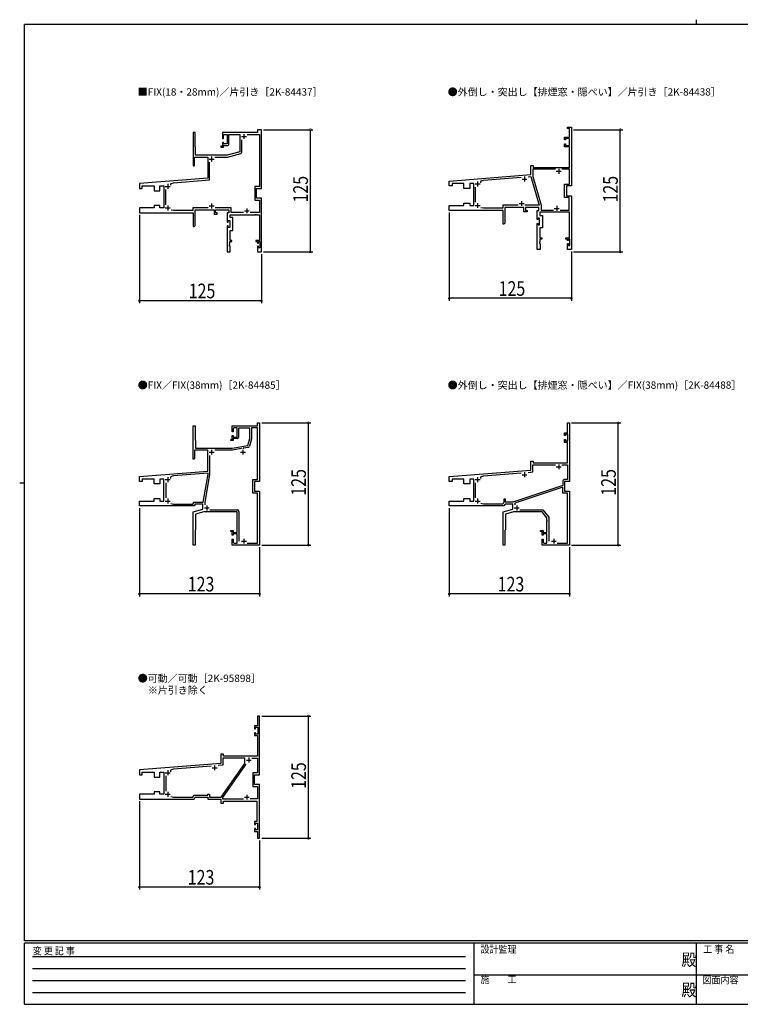
# Model space of a CAD drawing. Extents: x 0 to 567, y 0 to 403.
# Drawn here: x 0 to 295, y 0 to 403 of the extents above; entities that cross this region are included whole.
import ezdxf

# ---------------------------------------------------------------- set-up
doc = ezdxf.new("R2010")
doc.units = 0
doc.linetypes.add('HIDDEN', pattern=[0.375, 0.25, -0.125])
for name, color, linetype in [('USER1', 3, 'CONTINUOUS'), ('YKK_11', 7, 'CONTINUOUS'), ('YKK_D', 6, 'CONTINUOUS'), ('YKK_ZWAK', 7, 'CONTINUOUS')]:
    doc.layers.add(name, color=color, linetype=linetype)
doc.styles.get("Standard").update_dxf_attribs({"font": 'ROMANS.SHX', "bigfont": 'EXTFONT.SHX'})
doc.styles.add('YKK_OSSTYLE1', font='romans.shx', dxfattribs={"width": 0.9, "bigfont": 'EXTFONT.SHX'})

# ---------------------------------------------------------------- blocks, each defined once
blk = doc.blocks.new('A201')
at = {"layer": 'YKK_ZWAK', "color": 8, "linetype": 'Continuous'}
blk.add_line((296.01, 412), (296.01, 410), dxfattribs=at)
at = {"layer": 'YKK_ZWAK', "color": 254, "linetype": 'Continuous'}
for p, q in [((571, 410), (21, 410)), ((21, 35), (21, 410)), ((19, 222.5), (21, 222.5)), ((571, 35), (21, 35)), ((544, 34), (21, 34)), ((21, 9), (21, 34)), ((205, 34), (205, 9)), ((296, 34), (296, 9)), ((21, 9), (544, 9))]:
    blk.add_line(p, q, dxfattribs=at)
at = {"layer": 'YKK_ZWAK', "color": 131, "linetype": 'HIDDEN'}
for p, q in [((24.28, 28.63), (201.57, 28.63)), ((24.28, 23.68), (201.57, 23.68)), ((24.28, 18.74), (201.57, 18.74)), ((24.28, 13.79), (201.57, 13.79))]:
    blk.add_line(p, q, dxfattribs=at)
at = {"layer": 'YKK_ZWAK', "color": 131, "linetype": 'Continuous'}
for p, q in [((205, 21), (297, 21)), ((297, 21), (389, 21))]:
    blk.add_line(p, q, dxfattribs=at)
at = {"layer": 'YKK_ZWAK', "color": 131, "linetype": 'Continuous', "style": 'YKK_OSSTYLE1', "width": 0.9}
for s, p in [('変 更 記 事', (24.37, 29.39)), ('設計監理', (207.69, 30.05)), ('工 事 名', (298.87, 30.05)), ('施\u3000\u3000工', (207.69, 17.68)), ('図面内容', (298.58, 17.47))]:
    blk.add_text(s, height=3, dxfattribs=at).set_placement(p)
at = {"layer": 'YKK_ZWAK', "color": 254, "linetype": 'Continuous', "style": 'YKK_OSSTYLE1', "width": 0.9}
for p in [(289.94, 24.75), (289.94, 12.37)]:
    blk.add_text('殿', height=5, dxfattribs=at).set_placement(p)

msp = doc.modelspace()

# ---------------------------------------------------------------- linework, layer by layer
at = {"layer": 'YKK_11', "color": 0, "linetype": 'ByBlock', "lineweight": -2}
for p, q in [((224.29, 358.97), (225.89, 358.97)), ((224.29, 358.49), (224.29, 358.97)), ((225.89, 358.97), (225.89, 334.97)), ((71, 356.77), (71, 343.17)), ((71.8, 356.77), (71, 356.77)), ((71.8, 350.97), (71.8, 356.77)), ((97.4, 356.77), (83, 356.77)), ((83, 356.77), (83, 354.37)), ((83.44, 354.37), (83.44, 355.57)), ((83.84, 355.97), (85, 355.97)), ((85, 355.97), (85, 352.17)), ((85.6, 355.97), (90.2, 355.97)), ((85.6, 351.97), (85.6, 355.97)), ((90.2, 355.97), (90.2, 348.96)), ((97.4, 357.97), (97.4, 356.77)), ((99, 357.97), (97.4, 357.97)), ((99, 333.97), (99, 357.97)), ((223.09, 354.97), (225.09, 354.97)), ((223.09, 353.77), (223.09, 354.97)), ((225.09, 358.49), (224.29, 358.49)), ((225.09, 354.97), (225.09, 358.49)), ((72, 350.77), (71.8, 350.97)), ((72, 347.57), (72, 350.77)), ((82.4, 351.17), (82.4, 350.77)), ((83, 351.17), (82.4, 351.17)), ((82.4, 350.77), (83.4, 350.77)), ((83, 354.37), (83.44, 354.37)), ((83, 352.77), (83, 351.17)), ((83.44, 352.77), (83, 352.77)), ((83.4, 351.57), (85.2, 351.57)), ((83.4, 350.77), (83.4, 351.57)), ((83.44, 352.17), (83.44, 352.77)), ((85, 352.17), (83.44, 352.17)), ((223.49, 353.77), (223.09, 353.77)), ((223.09, 352.17), (223.49, 352.17)), ((223.09, 350.97), (223.09, 352.17)), ((225.09, 350.97), (223.09, 350.97)), ((223.49, 354.37), (223.49, 353.77)), ((225.09, 354.37), (223.49, 354.37)), ((223.49, 352.17), (223.49, 351.57)), ((223.49, 351.57), (225.09, 351.57)), ((225.09, 351.57), (225.09, 354.37)), ((225.09, 342.57), (225.09, 350.97)), ((71.6, 346.77), (77, 346.77)), ((71.6, 343.37), (71.6, 346.77)), ((85, 347.57), (72, 347.57)), ((77, 346.77), (77, 338.17)), ((90.2, 348.96), (85, 347.57)), ((71, 343.17), (71.4, 343.17)), ((71.4, 343.17), (71.6, 343.37)), ((209.29, 343.37), (210.29, 343.37)), ((209.29, 339.59), (209.29, 343.37)), ((210.29, 343.37), (210.29, 342.57)), ((210.29, 342.57), (225.09, 342.57)), ((175.89, 336.97), (209.29, 339.59)), ((208.19, 338.73), (209.28, 338.82)), ((209.28, 338.82), (212.65, 327.05)), ((219.35, 341.79), (210.07, 341.79)), ((219.35, 341.79), (210.07, 341.79)), ((210.07, 341.79), (210.07, 338.88)), ((210.07, 338.88), (213.45, 327.05)), ((225.12, 341.79), (222.03, 341.79)), ((225.12, 335.74), (225.12, 341.79)), ((77, 338.17), (49, 335.97)), ((49, 335.97), (49, 333.97)), ((50.2, 334.97), (55, 334.97)), ((50.2, 333.97), (50.2, 334.97)), ((55, 334.97), (55, 332.97)), ((57.4, 334.97), (59, 334.97)), ((57.4, 332.97), (57.4, 334.97)), ((59, 334.97), (59, 325.97)), ((175.89, 334.97), (175.89, 336.97)), ((177.09, 334.97), (175.89, 334.97)), ((177.09, 335.97), (177.09, 334.97)), ((181.89, 335.97), (177.09, 335.97)), ((181.89, 333.97), (181.89, 335.97)), ((185.89, 335.97), (184.29, 335.97)), ((184.29, 335.97), (184.29, 333.97)), ((185.89, 326.97), (185.89, 335.97)), ((189.02, 336.99), (189.89, 337.29)), ((189.89, 337.29), (205.3, 338.5)), ((223.12, 335.74), (225.12, 335.74)), ((223.12, 330.19), (223.12, 335.74)), ((223.89, 334.97), (223.89, 330.97)), ((225.89, 334.97), (223.89, 334.97)), ((49, 333.97), (50.2, 333.97)), ((55, 332.97), (57.4, 332.97)), ((97, 333.97), (99, 333.97)), ((97, 329.97), (97, 333.97)), ((184.29, 333.97), (181.89, 333.97)), ((186.67, 328.26), (186.67, 334.47)), ((223.89, 330.97), (225.89, 330.97)), ((225.89, 330.97), (225.89, 308.97)), ((55, 326.97), (55, 325.97)), ((57.4, 326.97), (55, 326.97)), ((57.4, 325.97), (57.4, 326.97)), ((99, 329.97), (97, 329.97)), ((99, 307.97), (99, 329.97)), ((175.89, 326.97), (181.89, 326.97)), ((175.89, 324.97), (175.89, 326.97)), ((181.89, 327.97), (184.29, 327.97)), ((181.89, 326.97), (181.89, 327.97)), ((184.29, 327.97), (184.29, 326.97)), ((184.29, 326.97), (185.89, 326.97)), ((204.11, 327.05), (197.81, 327.05)), ((197.81, 327.05), (197.81, 325.85)), ((212.65, 327.05), (206.88, 327.05)), ((213.45, 327.05), (213.45, 325.05)), ((225.01, 330.19), (223.12, 330.19)), ((225.01, 325.05), (225.01, 330.19)), ((49, 325.97), (49, 323.97)), ((55, 325.97), (49, 325.97)), ((49, 323.97), (71, 323.97)), ((59, 325.97), (57.4, 325.97)), ((71, 323.97), (71, 318.37)), ((71.8, 325.17), (79.56, 325.17)), ((71.8, 318.77), (71.8, 325.17)), ((79.56, 325.17), (79.56, 323.37)), ((79.56, 323.37), (80.84, 323.37)), ((80.16, 325.17), (85.68, 325.17)), ((80.16, 323.97), (80.16, 325.17)), ((80.84, 323.97), (80.16, 323.97)), ((80.84, 323.37), (80.84, 323.97)), ((85, 323.97), (85, 320.17)), ((85.68, 323.97), (85, 323.97)), ((85.68, 325.17), (85.68, 323.97)), ((86.2, 323.17), (96.22, 323.17)), ((86.2, 321.97), (86.2, 323.17)), ((96.22, 323.17), (96.29, 323.21)), ((96.29, 323.21), (96.51, 323.21)), ((96.51, 323.21), (96.58, 323.17)), ((96.58, 323.17), (96.62, 323.17)), ((96.62, 323.17), (96.69, 323.21)), ((96.69, 323.21), (96.91, 323.21)), ((96.91, 323.21), (96.98, 323.17)), ((96.98, 323.17), (98.23, 323.17)), ((98.23, 323.17), (98.23, 312.65)), ((197.89, 324.97), (175.89, 324.97)), ((189.89, 325.85), (188.87, 326.05)), ((197.81, 325.85), (189.89, 325.85)), ((197.89, 319.37), (197.89, 324.97)), ((206.45, 326.17), (198.69, 326.17)), ((198.69, 326.17), (198.69, 319.77)), ((206.45, 324.37), (206.45, 326.17)), ((207.73, 324.37), (206.45, 324.37)), ((207.05, 326.17), (207.05, 324.97)), ((212.57, 326.17), (207.05, 326.17)), ((207.05, 324.97), (207.73, 324.97)), ((207.73, 324.97), (207.73, 324.37)), ((211.89, 324.97), (212.57, 324.97)), ((211.89, 321.17), (211.89, 324.97)), ((212.57, 324.97), (212.57, 326.17)), ((223.11, 324.17), (213.01, 324.17)), ((213.01, 324.17), (213.01, 322.89)), ((213.01, 322.89), (214.01, 322.89)), ((213.45, 325.05), (218.51, 325.05)), ((214.01, 322.89), (214.01, 317.85)), ((221.28, 325.05), (225.01, 325.05)), ((223.18, 324.21), (223.11, 324.17)), ((223.4, 324.21), (223.18, 324.21)), ((223.48, 324.17), (223.4, 324.21)), ((223.51, 324.17), (223.48, 324.17)), ((223.58, 324.21), (223.51, 324.17)), ((223.8, 324.21), (223.58, 324.21)), ((223.88, 324.17), (223.8, 324.21)), ((225.12, 324.17), (223.88, 324.17)), ((225.12, 313.65), (225.12, 324.17)), ((71.4, 318.37), (71.8, 318.77)), ((85, 320.17), (85.4, 320.17)), ((85, 318.57), (85, 307.97)), ((85.4, 318.57), (85, 318.57)), ((85.4, 320.77), (86, 320.77)), ((85.4, 320.17), (85.4, 320.77)), ((85.4, 317.97), (85.4, 318.57)), ((86, 320.77), (86, 317.97)), ((87.2, 321.97), (86.2, 321.97)), ((87.2, 316.77), (87.2, 321.97)), ((198.29, 319.37), (197.89, 319.37)), ((198.69, 319.77), (198.29, 319.37)), ((212.29, 321.17), (211.89, 321.17)), ((211.89, 308.97), (211.89, 319.57)), ((211.89, 319.57), (212.29, 319.57)), ((212.29, 321.77), (212.29, 321.17)), ((212.89, 321.77), (212.29, 321.77)), ((212.29, 319.57), (212.29, 318.97)), ((212.29, 318.97), (212.89, 318.97)), ((212.89, 318.97), (212.89, 321.77)), ((71, 318.37), (71.4, 318.37)), ((86, 317.97), (85.4, 317.97)), ((86.2, 312.65), (86.2, 316.77)), ((86.2, 316.77), (87.2, 316.77)), ((213.01, 317.85), (213.01, 313.65)), ((214.01, 317.85), (213.01, 317.85)), ((85.88, 310.82), (86.08, 311.17)), ((85.88, 310.37), (85.88, 310.82)), ((86.2, 310.37), (85.88, 310.37)), ((86.08, 312.17), (86.92, 312.17)), ((86.08, 311.17), (86.08, 312.17)), ((86.92, 312.65), (86.2, 312.65)), ((86.2, 307.97), (86.2, 310.37)), ((86.92, 312.17), (86.92, 312.65)), ((96.68, 312.65), (96.68, 312.17)), ((98.23, 312.65), (96.68, 312.65)), ((96.68, 312.17), (97.4, 312.17)), ((97.4, 312.17), (97.4, 311.57)), ((97.4, 311.57), (97.8, 311.57)), ((97.4, 310.37), (97.4, 307.97)), ((97.8, 310.37), (97.4, 310.37)), ((97.8, 312.17), (98.35, 312.17)), ((97.8, 311.57), (97.8, 312.17)), ((97.8, 309.57), (97.8, 310.37)), ((98.35, 312.17), (98.35, 309.57)), ((212.97, 312.17), (212.77, 311.82)), ((212.77, 311.82), (212.77, 311.37)), ((212.77, 311.37), (213.09, 311.37)), ((212.97, 313.17), (212.97, 312.17)), ((213.81, 313.17), (212.97, 313.17)), ((213.01, 313.65), (213.81, 313.65)), ((213.09, 311.37), (213.09, 308.97)), ((213.81, 313.65), (213.81, 313.17)), ((223.57, 313.65), (225.12, 313.65)), ((223.57, 313.17), (223.57, 313.65)), ((224.29, 313.17), (223.57, 313.17)), ((224.29, 312.57), (224.29, 313.17)), ((224.69, 312.57), (224.29, 312.57)), ((224.29, 311.37), (224.69, 311.37)), ((224.29, 308.97), (224.29, 311.37)), ((224.69, 313.17), (224.69, 312.57)), ((225.24, 313.17), (224.69, 313.17)), ((224.69, 311.37), (224.69, 310.57)), ((224.69, 310.57), (225.24, 310.57)), ((225.24, 310.57), (225.24, 313.17)), ((85, 307.97), (86.2, 307.97)), ((97.4, 307.97), (99, 307.97)), ((98.35, 309.57), (97.8, 309.57)), ((213.09, 308.97), (211.89, 308.97)), ((225.89, 308.97), (224.29, 308.97)), ((97.4, 117.97), (97.4, 113.97)), ((98.2, 117.97), (97.4, 117.97)), ((98.2, 93.97), (98.2, 117.97)), ((96.2, 113.97), (96.2, 112.77)), ((97.4, 113.97), (96.2, 113.97)), ((96.6, 113.37), (97.55, 113.37)), ((96.6, 112.77), (96.6, 113.37)), ((97.55, 113.37), (97.55, 110.57)), ((96.2, 112.77), (96.6, 112.77)), ((96.2, 111.17), (96.2, 109.97)), ((96.6, 111.17), (96.2, 111.17)), ((96.2, 109.97), (97.4, 109.97)), ((96.6, 110.57), (96.6, 111.17)), ((97.55, 110.57), (96.6, 110.57)), ((97.4, 109.97), (97.4, 101.57)), ((82.4, 102.37), (82.4, 98.59)), ((83.4, 102.37), (82.4, 102.37)), ((83.17, 100.79), (83.17, 97.88)), ((92.2, 100.79), (83.17, 100.79)), ((83.4, 101.57), (83.4, 102.37)), ((97.4, 101.57), (83.4, 101.57)), ((92.2, 98.57), (92.2, 100.79)), ((95.1, 100.79), (97.43, 100.79)), ((97.43, 100.79), (97.43, 94.74)), ((82.4, 98.59), (49, 95.97)), ((78.41, 97.5), (63, 96.29)), ((83.17, 97.88), (81.29, 97.73)), ((82.52, 84.74), (92.2, 98.57)), ((83.17, 84.63), (92.78, 98.34)), ((49, 95.97), (49, 93.97)), ((49, 93.97), (50.2, 93.97)), ((50.2, 93.97), (50.2, 94.97)), ((50.2, 94.97), (55, 94.97)), ((55, 94.97), (55, 92.97)), ((55, 92.97), (57.4, 92.97)), ((57.4, 92.97), (57.4, 94.97)), ((57.4, 94.97), (59, 94.97)), ((59, 94.97), (59, 85.97)), ((59.77, 93.47), (59.77, 87.26)), ((63, 96.29), (62.12, 95.99)), ((95.43, 94.74), (95.43, 89.19)), ((97.43, 94.74), (95.43, 94.74)), ((96.2, 93.97), (98.2, 93.97)), ((96.2, 89.97), (96.2, 93.97)), ((95.43, 89.19), (97.32, 89.19)), ((98.2, 89.97), (96.2, 89.97)), ((97.32, 89.19), (97.32, 84.05)), ((98.2, 67.97), (98.2, 89.97)), ((49, 85.97), (49, 83.97)), ((55, 85.97), (49, 85.97)), ((55, 86.97), (55, 85.97)), ((57.4, 86.97), (55, 86.97)), ((57.4, 85.97), (57.4, 86.97)), ((59, 85.97), (57.4, 85.97)), ((61.94, 85.02), (63, 84.74)), ((61.94, 85.02), (63, 84.74)), ((63, 84.74), (70.95, 84.74)), ((70.95, 84.74), (71.42, 85.54)), ((71.4, 83.97), (71.86, 84.77)), ((71.42, 85.54), (77, 85.54)), ((71.86, 84.77), (77, 84.77)), ((77, 85.97), (77.77, 85.97)), ((77, 85.54), (77, 85.97)), ((77, 84.77), (77, 83.97)), ((77.77, 85.97), (77.77, 84.74)), ((77.77, 84.74), (82.52, 84.74)), ((49, 83.97), (71.4, 83.97)), ((77, 83.97), (82.4, 83.97)), ((82.4, 83.97), (82.4, 82.37)), ((82.4, 82.37), (83.4, 82.37)), ((83.17, 83.94), (83.17, 84.63)), ((91.66, 83.94), (83.17, 83.94)), ((91.66, 83.94), (83.17, 83.94)), ((83.4, 83.17), (95.42, 83.17)), ((83.4, 82.37), (83.4, 83.17)), ((97.32, 84.05), (94.39, 84.05)), ((95.42, 83.17), (95.49, 83.21)), ((95.49, 83.21), (95.71, 83.21)), ((95.71, 83.21), (95.78, 83.17)), ((95.78, 83.17), (95.82, 83.17)), ((95.82, 83.17), (95.89, 83.21)), ((95.89, 83.21), (96.11, 83.21)), ((96.11, 83.21), (96.18, 83.17)), ((96.18, 83.17), (97.08, 83.17)), ((97.08, 83.17), (97.08, 74.77)), ((96.2, 74.77), (96.2, 73.57)), ((97.08, 74.77), (96.2, 74.77)), ((96.2, 73.57), (96.6, 73.57)), ((96.6, 74.17), (97.32, 74.17)), ((96.6, 73.57), (96.6, 74.17)), ((97.32, 74.17), (97.32, 73.58)), ((97.32, 73.58), (97.39, 73.47)), ((97.39, 73.18), (97.32, 73.07)), ((97.32, 73.07), (97.32, 72.46)), ((97.39, 73.47), (97.39, 73.18)), ((96.2, 71.97), (96.2, 70.77)), ((96.6, 71.97), (96.2, 71.97)), ((96.2, 70.77), (97.4, 70.77)), ((96.6, 71.37), (96.6, 71.97)), ((97.32, 71.37), (96.6, 71.37)), ((97.32, 72.46), (97.39, 72.35)), ((97.39, 72.06), (97.32, 71.95)), ((97.32, 71.95), (97.32, 71.37)), ((97.39, 72.35), (97.39, 72.06)), ((97.4, 70.77), (97.4, 67.97)), ((97.4, 67.97), (98.2, 67.97))]:
    msp.add_line(p, q, dxfattribs=at)
at = {"layer": 'YKK_11', "color": 2, "ltscale": 0.4}
for p, q in [((90.8, 355.17), (92.8, 355.17)), ((91.8, 356.17), (91.8, 354.17)), ((78.6, 346.97), (78.6, 344.97)), ((77.6, 345.97), (79.6, 345.97)), ((59.6, 334.77), (61.6, 334.77)), ((60.6, 335.77), (60.6, 333.77)), ((60.6, 326.97), (60.6, 324.97)), ((77.6, 326.77), (79.6, 326.77)), ((78.6, 327.77), (78.6, 325.77)), ((59.6, 325.97), (61.6, 325.97)), ((92, 324.77), (94, 324.77)), ((93, 325.77), (93, 323.77))]:
    msp.add_line(p, q, dxfattribs=at)
at = {"layer": 'YKK_11', "color": 0, "linetype": 'ByBlock', "lineweight": -2, "ltscale": 0.4}
for p, q in [((93.1, 355.99), (98.23, 355.99)), ((93.1, 355.99), (98.23, 355.99)), ((98.23, 355.99), (98.23, 334.74)), ((90.97, 348.83), (90.97, 353.87)), ((79.9, 346.79), (85.1, 346.79)), ((85.1, 346.79), (90.53, 348.25)), ((77.77, 337.46), (77.77, 344.67)), ((62.12, 335.99), (63, 336.29)), ((63, 336.29), (77.77, 337.46)), ((96.23, 334.74), (96.23, 329.19)), ((98.23, 334.74), (96.23, 334.74)), ((59.77, 327.26), (59.77, 333.47)), ((96.23, 329.19), (98.12, 329.19)), ((98.12, 329.19), (98.12, 324.05)), ((63, 324.85), (61.98, 325.05)), ((70.92, 324.85), (63, 324.85)), ((70.92, 326.05), (70.92, 324.85)), ((77.21, 326.05), (70.92, 326.05)), ((86.56, 326.05), (79.99, 326.05)), ((86.56, 324.05), (86.56, 326.05)), ((91.61, 324.05), (86.56, 324.05)), ((98.12, 324.05), (94.39, 324.05))]:
    msp.add_line(p, q, dxfattribs=at)
at = {"layer": 'YKK_11', "color": 2}
for p, q in [((206.69, 338.77), (206.69, 336.77)), ((219.69, 340.97), (221.69, 340.97)), ((220.69, 341.97), (220.69, 339.97)), ((186.49, 335.77), (188.49, 335.77)), ((187.49, 336.77), (187.49, 334.77)), ((205.69, 337.77), (207.69, 337.77)), ((186.49, 326.97), (188.49, 326.97)), ((187.49, 327.97), (187.49, 325.97)), ((204.49, 327.77), (206.49, 327.77)), ((205.49, 328.77), (205.49, 326.77)), ((219.89, 326.77), (219.89, 324.77)), ((218.89, 325.77), (220.89, 325.77)), ((93.8, 100.97), (93.8, 98.97)), ((78.8, 96.77), (80.8, 96.77)), ((79.8, 97.77), (79.8, 95.77)), ((92.8, 99.97), (94.8, 99.97)), ((59.6, 94.77), (61.6, 94.77)), ((60.6, 95.77), (60.6, 93.77)), ((59.6, 85.97), (61.6, 85.97)), ((60.6, 86.97), (60.6, 84.97)), ((92, 84.77), (94, 84.77)), ((93, 85.77), (93, 83.77))]:
    msp.add_line(p, q, dxfattribs=at)
at = {"layer": 'YKK_11', "color": 0, "linetype": 'ByBlock', "lineweight": -2, "ltscale": 0.5}
for p, q in [((97.4, 237.97), (98.2, 237.97)), ((97.4, 236.77), (97.4, 237.97)), ((98.2, 237.97), (98.2, 213.97)), ((224.29, 237.97), (225.09, 237.97)), ((224.29, 233.97), (224.29, 237.97)), ((225.09, 237.97), (225.09, 213.97)), ((71, 223.17), (71, 236.77)), ((71, 236.77), (71.8, 236.77)), ((71.8, 236.77), (71.8, 230.97)), ((87, 236.77), (97.4, 236.77)), ((87, 234.37), (87, 236.77)), ((87.44, 234.37), (87, 234.37)), ((87.44, 235.57), (87.44, 234.37)), ((89, 235.97), (87.84, 235.97)), ((89, 232.17), (89, 235.97)), ((94.2, 235.77), (89.6, 235.77)), ((89.6, 235.77), (89.6, 231.97)), ((94.2, 231.57), (94.2, 235.77)), ((94.97, 235.99), (94.97, 231.46)), ((97.43, 235.99), (94.97, 235.99)), ((97.43, 214.74), (97.43, 235.99)), ((223.09, 233.97), (224.29, 233.97)), ((223.09, 232.77), (223.09, 233.97)), ((71.8, 230.97), (72, 230.77)), ((72, 230.77), (72, 227.57)), ((86.4, 231.17), (87, 231.17)), ((86.4, 230.77), (86.4, 231.17)), ((87.4, 230.77), (86.4, 230.77)), ((87, 232.77), (87.44, 232.77)), ((87, 231.17), (87, 232.77)), ((87.4, 231.57), (87.4, 230.77)), ((89.2, 231.57), (87.4, 231.57)), ((87.44, 232.77), (87.44, 232.17)), ((87.44, 232.17), (89, 232.17)), ((93.43, 228.7), (94.2, 231.57)), ((94.97, 231.46), (94.15, 228.39)), ((223.49, 232.77), (223.09, 232.77)), ((223.09, 231.17), (223.49, 231.17)), ((223.09, 229.97), (223.09, 231.17)), ((224.32, 229.97), (223.09, 229.97)), ((223.49, 233.37), (223.49, 232.77)), ((224.44, 233.37), (223.49, 233.37)), ((223.49, 231.17), (223.49, 230.57)), ((223.49, 230.57), (224.44, 230.57)), ((224.32, 221.57), (224.32, 229.97)), ((224.44, 230.57), (224.44, 233.37)), ((71.6, 226.77), (71.6, 223.37)), ((77, 226.77), (71.6, 226.77)), ((72, 227.57), (87, 227.57)), ((77, 218.17), (77, 226.77)), ((87.07, 226.79), (79.9, 226.79)), ((87, 227.57), (93.43, 228.7)), ((90.73, 227.44), (87.07, 226.79)), ((90.76, 227.27), (90.73, 227.44)), ((93.67, 227.96), (91.52, 227.58)), ((91.52, 227.58), (91.55, 227.41)), ((71.4, 223.17), (71, 223.17)), ((71.6, 223.37), (71.4, 223.17)), ((77.77, 224.67), (77.77, 216.91)), ((209.29, 222.37), (210.29, 222.37)), ((209.29, 218.59), (209.29, 222.37)), ((210.29, 222.37), (210.29, 221.57)), ((49, 215.97), (77, 218.17)), ((175.89, 215.97), (209.29, 218.59)), ((208.19, 217.73), (210.07, 217.88)), ((210.07, 220.79), (219.35, 220.79)), ((210.07, 217.88), (210.07, 220.79)), ((210.29, 221.57), (224.32, 221.57)), ((222.03, 220.79), (224.32, 220.79)), ((222.03, 220.79), (224.32, 220.79)), ((224.32, 220.79), (224.32, 214.74)), ((49, 213.97), (49, 215.97)), ((50.2, 213.97), (49, 213.97)), ((50.2, 214.97), (50.2, 213.97)), ((55, 214.97), (50.2, 214.97)), ((55, 212.97), (55, 214.97)), ((57.4, 214.97), (57.4, 212.97)), ((59, 214.97), (57.4, 214.97)), ((59, 205.97), (59, 214.97)), ((63, 216.29), (62.12, 215.99)), ((77.17, 217.41), (63, 216.29)), ((75.16, 205.54), (77.17, 216.96)), ((77.77, 216.91), (75.77, 205.57)), ((77.17, 216.96), (77.17, 217.41)), ((95.43, 214.74), (97.43, 214.74)), ((95.43, 209.19), (95.43, 214.74)), ((96.2, 213.97), (96.2, 209.97)), ((98.2, 213.97), (96.2, 213.97)), ((175.89, 213.97), (175.89, 215.97)), ((177.09, 213.97), (175.89, 213.97)), ((177.09, 214.97), (177.09, 213.97)), ((181.89, 214.97), (177.09, 214.97)), ((181.89, 212.97), (181.89, 214.97)), ((185.89, 214.97), (184.29, 214.97)), ((184.29, 214.97), (184.29, 212.97)), ((185.89, 205.97), (185.89, 214.97)), ((189.02, 215.99), (189.89, 216.29)), ((189.89, 216.29), (205.3, 217.5)), ((222.32, 213.94), (222.32, 212.37)), ((223.09, 213.97), (223.09, 209.97)), ((225.09, 213.97), (223.09, 213.97)), ((224.32, 214.74), (223.12, 214.74)), ((57.4, 212.97), (55, 212.97)), ((59.77, 213.47), (59.77, 207.26)), ((96.2, 209.97), (98.2, 209.97)), ((98.2, 209.97), (98.2, 187.97)), ((184.29, 212.97), (181.89, 212.97)), ((186.67, 207.26), (186.67, 213.47)), ((222.32, 212.37), (201.89, 205.54)), ((222.32, 211.68), (202.69, 205.12)), ((222.32, 209.19), (222.32, 211.68)), ((223.09, 209.97), (225.09, 209.97)), ((225.09, 209.97), (225.09, 187.97)), ((49, 203.97), (49, 205.97)), ((49, 205.97), (55, 205.97)), ((55, 206.97), (57.4, 206.97)), ((55, 205.97), (55, 206.97)), ((57.4, 206.97), (57.4, 205.97)), ((57.4, 205.97), (59, 205.97)), ((70.95, 204.74), (71.42, 205.54)), ((71.42, 205.54), (75.16, 205.54)), ((75.77, 205.57), (75.77, 204.46)), ((97.43, 209.19), (95.43, 209.19)), ((97.43, 188.74), (97.43, 209.19)), ((175.89, 203.97), (175.89, 205.97)), ((175.89, 205.97), (181.89, 205.97)), ((181.89, 206.97), (184.29, 206.97)), ((181.89, 205.97), (181.89, 206.97)), ((184.29, 206.97), (184.29, 205.97)), ((184.29, 205.97), (185.89, 205.97)), ((198.29, 206.77), (198.29, 205.51)), ((198.89, 206.77), (198.29, 206.77)), ((198.89, 205.54), (198.89, 206.77)), ((201.89, 205.54), (198.89, 205.54)), ((224.32, 209.19), (222.32, 209.19)), ((224.32, 188.74), (224.32, 209.19)), ((71.4, 203.97), (49, 203.97)), ((61.94, 205.02), (63, 204.74)), ((61.94, 205.02), (63, 204.74)), ((63, 204.74), (70.95, 204.74)), ((71, 201.57), (75, 202.64)), ((71, 187.97), (71, 201.57)), ((71.86, 204.77), (71.4, 203.97)), ((75, 204.77), (71.86, 204.77)), ((75.33, 201.57), (72, 200.67)), ((75, 202.64), (75, 204.77)), ((89, 201.57), (75.33, 201.57)), ((77.9, 202.34), (89.17, 202.34)), ((89, 198.35), (89, 201.57)), ((89.77, 201.74), (89.77, 189.57)), ((198.29, 203.97), (175.89, 203.97)), ((189.89, 204.74), (188.84, 205.02)), ((197.85, 204.74), (189.89, 204.74)), ((198.29, 205.51), (197.85, 204.74)), ((197.89, 201.57), (201.89, 202.64)), ((197.89, 187.97), (197.89, 201.57)), ((198.76, 204.77), (198.29, 203.97)), ((201.89, 204.77), (198.76, 204.77)), ((202.22, 201.57), (198.89, 200.67)), ((201.89, 202.64), (201.89, 204.77)), ((213.89, 201.57), (202.22, 201.57)), ((202.69, 205.12), (202.69, 204.47)), ((204.79, 202.34), (214.25, 202.34)), ((215.89, 199.17), (213.89, 201.57)), ((214.25, 202.34), (216.67, 199.44)), ((72, 200.67), (72, 194.17)), ((89.05, 198.28), (89, 198.35)), ((89, 197.98), (89.05, 198.06)), ((89, 197.95), (89, 197.98)), ((89.05, 197.88), (89, 197.95)), ((89, 197.58), (89.05, 197.66)), ((89, 193.17), (89, 197.58)), ((89.05, 198.06), (89.05, 198.28)), ((89.05, 197.66), (89.05, 197.88)), ((198.89, 200.67), (198.89, 194.17)), ((215.89, 198.35), (215.89, 199.17)), ((215.94, 198.28), (215.89, 198.35)), ((215.89, 197.98), (215.94, 198.06)), ((215.89, 197.95), (215.89, 197.98)), ((215.94, 197.88), (215.89, 197.95)), ((215.89, 197.58), (215.94, 197.66)), ((215.89, 193.17), (215.89, 197.58)), ((215.94, 198.06), (215.94, 198.28)), ((215.94, 197.66), (215.94, 197.88)), ((216.67, 199.44), (216.67, 189.57)), ((72, 194.17), (71.8, 193.97)), ((71.8, 193.97), (71.8, 187.97)), ((86.4, 193.97), (87.4, 193.97)), ((86.4, 193.57), (86.4, 193.97)), ((87, 193.57), (86.4, 193.57)), ((87, 191.97), (87, 193.57)), ((87.4, 193.97), (87.4, 193.17)), ((198.89, 194.17), (198.69, 193.97)), ((198.69, 193.97), (198.69, 187.97)), ((213.29, 193.97), (214.29, 193.97)), ((213.29, 193.57), (213.29, 193.97)), ((213.89, 193.57), (213.29, 193.57)), ((213.89, 191.97), (213.89, 193.57)), ((214.29, 193.97), (214.29, 193.17)), ((87.44, 191.97), (87, 191.97)), ((87, 190.37), (87.44, 190.37)), ((87, 187.97), (87, 190.37)), ((87.4, 193.17), (89, 193.17)), ((87.44, 192.57), (87.44, 191.97)), ((89, 192.57), (87.44, 192.57)), ((87.44, 190.37), (87.44, 189.17)), ((89, 188.77), (89, 192.57)), ((214.33, 191.97), (213.89, 191.97)), ((213.89, 190.37), (214.33, 190.37)), ((213.89, 187.97), (213.89, 190.37)), ((214.29, 193.17), (215.89, 193.17)), ((215.89, 192.57), (214.33, 192.57)), ((214.33, 192.57), (214.33, 191.97)), ((214.33, 190.37), (214.33, 189.17)), ((215.89, 188.77), (215.89, 192.57)), ((71.8, 187.97), (71, 187.97)), ((98.2, 187.97), (87, 187.97)), ((87.84, 188.77), (89, 188.77)), ((93.14, 188.74), (97.43, 188.74)), ((93.14, 188.74), (97.43, 188.74)), ((198.69, 187.97), (197.89, 187.97)), ((225.09, 187.97), (213.89, 187.97)), ((214.73, 188.77), (215.89, 188.77)), ((220.03, 188.74), (224.32, 188.74)), ((220.03, 188.74), (224.32, 188.74))]:
    msp.add_line(p, q, dxfattribs=at)
at = {"layer": 'YKK_11', "color": 2, "ltscale": 0.5}
for p, q in [((77.6, 225.97), (79.6, 225.97)), ((78.6, 226.97), (78.6, 224.97)), ((90.4, 225.97), (92.4, 225.97)), ((91.4, 226.97), (91.4, 224.97)), ((206.69, 217.77), (206.69, 215.77)), ((219.69, 219.97), (221.69, 219.97)), ((220.69, 220.97), (220.69, 218.97)), ((59.6, 214.77), (61.6, 214.77)), ((60.6, 215.77), (60.6, 213.77)), ((186.49, 214.77), (188.49, 214.77)), ((187.49, 215.77), (187.49, 213.77)), ((205.69, 216.77), (207.69, 216.77)), ((59.6, 205.97), (61.6, 205.97)), ((60.6, 206.97), (60.6, 204.97)), ((186.49, 205.97), (188.49, 205.97)), ((187.49, 206.97), (187.49, 204.97)), ((75.6, 203.17), (77.6, 203.17)), ((76.6, 204.17), (76.6, 202.17)), ((202.49, 203.17), (204.49, 203.17)), ((203.49, 204.17), (203.49, 202.17)), ((90.8, 189.57), (92.8, 189.57)), ((91.8, 190.57), (91.8, 188.57)), ((217.69, 189.57), (219.69, 189.57)), ((218.69, 190.57), (218.69, 188.57))]:
    msp.add_line(p, q, dxfattribs=at)
at = {"layer": 'YKK_11', "color": 0, "linetype": 'ByBlock', "lineweight": -2}
for centre, radius, start, end in [((83.84, 355.57), 0.4, 90, 180), ((85.2, 351.97), 0.4, 270, 360), ((189.21, 336.42), 0.6, 109.1383, 200.8879), ((189.21, 336.42), 0.6, 109.1383, 200.8879), ((62.32, 95.42), 0.6, 109.1383, 200.8879)]:
    msp.add_arc(centre, radius, start, end, dxfattribs=at)
at = {"layer": 'YKK_11', "color": 0, "linetype": 'ByBlock', "lineweight": -2, "ltscale": 0.4}
for centre, start, end in [((90.37, 348.83), 285, 0), ((62.32, 335.42), 109.1383, 200.8879)]:
    msp.add_arc(centre, 0.6, start, end, dxfattribs=at)
at = {"layer": 'YKK_11', "color": 0, "linetype": 'ByBlock', "lineweight": -2, "ltscale": 0.5}
for centre, radius, start, end in [((87.84, 235.57), 0.4, 90, 180), ((89.2, 231.97), 0.4, 270, 360), ((93.57, 228.55), 0.6, 280, 345), ((62.32, 215.42), 0.6, 109.1383, 200.8879), ((189.21, 215.42), 0.6, 109.1383, 200.8879), ((223.12, 213.94), 0.8, 90, 180), ((89.17, 201.74), 0.6, 0, 90), ((87.84, 189.17), 0.4, 180, 270), ((214.73, 189.17), 0.4, 180, 270)]:
    msp.add_arc(centre, radius, start, end, dxfattribs=at)
at = {"layer": 'YKK_D'}
for p, q in [((99.88, 357.97), (120, 357.97)), ((119, 307.97), (119, 357.97)), ((226.77, 357.97), (246.89, 357.97)), ((245.89, 307.97), (245.89, 357.97)), ((49, 323.09), (49, 286.97)), ((175.89, 324.09), (175.89, 287.97)), ((99, 307.09), (99, 286.97)), ((99.88, 307.97), (120, 307.97)), ((225.89, 308.09), (225.89, 287.97)), ((226.77, 307.97), (246.89, 307.97)), ((99, 287.97), (49, 287.97)), ((225.89, 288.97), (175.89, 288.97)), ((99.08, 237.97), (119.2, 237.97)), ((118.2, 187.97), (118.2, 237.97)), ((225.97, 237.97), (246.09, 237.97)), ((245.09, 187.97), (245.09, 237.97)), ((49, 203.09), (49, 166.97)), ((175.89, 203.09), (175.89, 166.97)), ((98.2, 187.09), (98.2, 166.97)), ((99.08, 187.97), (119.2, 187.97)), ((225.09, 187.09), (225.09, 166.97)), ((225.97, 187.97), (246.09, 187.97)), ((98.2, 167.97), (49, 167.97)), ((225.09, 167.97), (175.89, 167.97)), ((99.08, 117.97), (119.2, 117.97)), ((118.2, 67.97), (118.2, 117.97)), ((49, 83.09), (49, 46.97)), ((98.2, 67.09), (98.2, 46.97)), ((99.08, 67.97), (119.2, 67.97)), ((98.2, 47.97), (49, 47.97))]:
    msp.add_line(p, q, dxfattribs=at)
at = {"layer": 'YKK_D', "linetype": 'ByBlock', "const_width": 0.85}
for points in [[(119, 357.86, 1), (119, 358.07, 1)], [(245.89, 357.86, 1), (245.89, 358.07, 1)], [(119, 308.07, 1), (119, 307.86, 1)], [(245.89, 308.07, 1), (245.89, 307.86, 1)], [(49.11, 287.97, 1), (48.89, 287.97, 1)], [(98.89, 287.97, 1), (99.11, 287.97, 1)], [(176, 288.97, 1), (175.79, 288.97, 1)], [(225.79, 288.97, 1), (226, 288.97, 1)], [(118.2, 237.86, 1), (118.2, 238.07, 1)], [(245.09, 237.86, 1), (245.09, 238.07, 1)], [(118.2, 188.07, 1), (118.2, 187.86, 1)], [(245.09, 188.07, 1), (245.09, 187.86, 1)], [(49.11, 167.97, 1), (48.89, 167.97, 1)], [(98.09, 167.97, 1), (98.31, 167.97, 1)], [(176, 167.97, 1), (175.79, 167.97, 1)], [(224.99, 167.97, 1), (225.2, 167.97, 1)], [(118.2, 117.86, 1), (118.2, 118.07, 1)], [(118.2, 68.07, 1), (118.2, 67.86, 1)], [(49.11, 47.97, 1), (48.89, 47.97, 1)], [(98.09, 47.97, 1), (98.31, 47.97, 1)]]:
    msp.add_lwpolyline(points, format="xyb", close=True, dxfattribs=at)

# ---------------------------------------------------------------- block references
at = {"layer": 'YKK_ZWAK'}
msp.add_blockref('A201', (-19, -9), dxfattribs=at)

# ---------------------------------------------------------------- texts
at = {"layer": 'USER1', "color": 3}
for s, p in [('■FIX(18・28mm)／片引き［2K-84437］', (48.34, 371.93)), ('●外倒し・突出し【排煙窓・隠ぺい】／片引き［2K-84438］', (175.23, 371.93)), ('●FIX／FIX(38mm)［2K-84485］', (48.34, 251.93)), ('●外倒し・突出し【排煙窓・隠ぺい】／FIX(38mm)［2K-84488］', (175.23, 251.93)), ('●可動／可動［2K-95898］', (48.34, 131.93)), ('\u3000※片引き除く', (48.38, 127.09))]:
    msp.add_text(s, height=3, dxfattribs=at).set_placement(p)
at = {"layer": 'YKK_D', "width": 0.8}
for p in [(118, 328.17), (244.89, 328.17), (117.2, 208.17), (244.09, 208.17), (117.2, 88.17)]:
    msp.add_text('125', height=6, rotation=90, dxfattribs=at).set_placement(p)
for s, p in [('125', (69.2, 288.97)), ('125', (196.09, 289.97)), ('123', (68.8, 168.97)), ('123', (195.69, 168.97)), ('123', (68.8, 48.97))]:
    msp.add_text(s, height=6, dxfattribs=at).set_placement(p)

doc.saveas('drawing.dxf')
